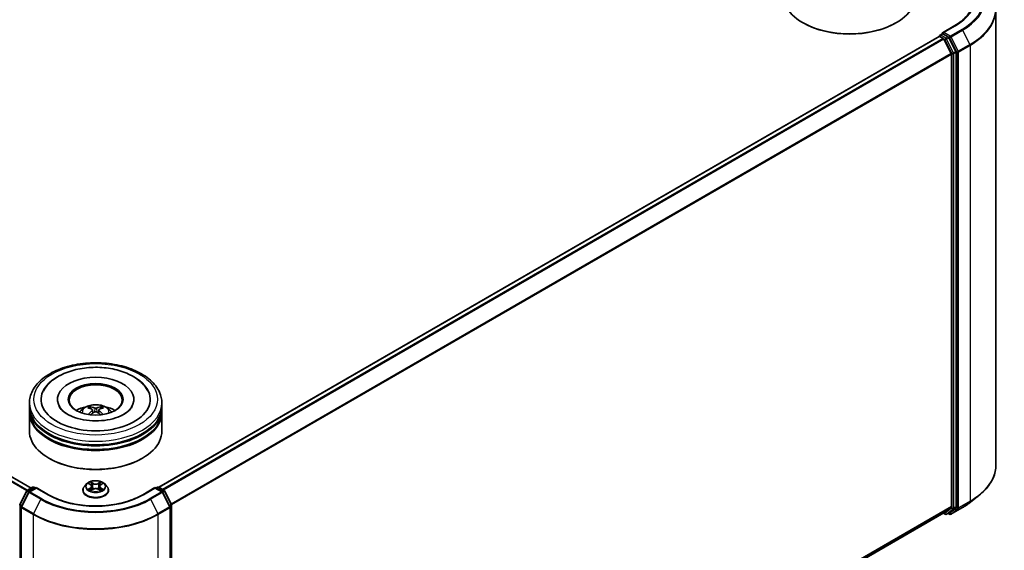
# Model space of a CAD drawing. Units: millimetres. Extents: x 0 to 7880, y 0 to 1264.
# Drawn here: x 368 to 479, y 370 to 430 of the extents above; entities that cross this region are included whole.
import ezdxf

# ---------------------------------------------------------------- set-up
doc = ezdxf.new("R2010")
doc.units = ezdxf.units.MM
doc.header["$LTSCALE"] = 2.5
doc.layers.add('Visible (ISO)', color=7, linetype='Continuous', lineweight=35)
doc.layers.add('Visible Narrow (ISO)', color=7, linetype='Continuous', lineweight=25)

msp = doc.modelspace()

# ---------------------------------------------------------------- linework, layer by layer
at = {"layer": 'Visible (ISO)'}
for p, q in [((478.0528, 431.5632), (478.0528, 380.0085)), ((456.2441, 430.0154), (456.1734, 430.0562)), ((466.7093, 430.0154), (466.78, 430.0562)), ((473.3872, 429.7166), (472.004, 428.9181)), ((368.828, 377.3919), (280.6384, 428.3082)), ((471.6194, 428.4919), (383.2706, 377.4837)), ((471.6505, 428.4988), (471.6505, 428.5049)), ((471.6944, 428.4845), (472.069, 428.2682)), ((471.7255, 428.6348), (471.9776, 428.7804)), ((472.6344, 428.4317), (472.0479, 428.7702)), ((472.1505, 428.1771), (472.978, 426.5527)), ((473.5083, 426.785), (472.7158, 428.3406)), ((473.0025, 426.4601), (473.0025, 375.3136)), ((473.5329, 375.2855), (473.5329, 426.6924)), ((368.6289, 386.6186), (368.6289, 387.0268)), ((371.8039, 387.4351), (371.8039, 387.3371)), ((380.4539, 387.4351), (380.4539, 387.3371)), ((383.6289, 386.6186), (383.6289, 387.0268)), ((368.6289, 386.0879), (368.6289, 386.4961)), ((368.6289, 383.8425), (368.6289, 385.9654)), ((375.7852, 386.2422), (375.8241, 385.8793)), ((376.4726, 386.2422), (376.4337, 385.8793)), ((383.6289, 386.0879), (383.6289, 386.4961)), ((383.6289, 383.8425), (383.6289, 385.9654)), ((370.8963, 380.7398), (370.8256, 380.7807)), ((381.3615, 380.7398), (381.4322, 380.7807)), ((375.3464, 377.8959), (375.5593, 377.7686)), ((376.6985, 377.7686), (376.9114, 377.8959)), ((376.9113, 377.896), (376.9114, 377.896)), ((367.5453, 375.5253), (368.3378, 377.0809)), ((368.5496, 376.9174), (367.7221, 375.293)), ((368.3964, 377.1427), (368.9828, 377.4813)), ((369.4114, 377.4429), (368.6083, 376.9792)), ((369.1328, 377.4813), (369.3053, 377.3817)), ((369.4114, 377.3922), (369.4114, 377.4429)), ((370.7945, 376.6444), (369.4114, 377.4429)), ((374.6789, 377.1472), (374.6789, 377.1639)), ((375.1035, 377.8655), (374.8555, 377.5888)), ((375.5983, 377.1379), (375.8201, 377.2615)), ((375.6904, 377.5938), (375.7314, 377.2121)), ((376.4378, 377.2615), (376.6595, 377.1379)), ((376.5674, 377.5938), (376.5264, 377.2121)), ((377.1543, 377.8655), (377.4023, 377.5888)), ((377.5789, 377.1472), (377.5789, 377.1639)), ((382.8464, 377.4429), (381.4633, 376.6444)), ((382.8464, 377.4429), (382.8464, 377.3922)), ((383.6496, 376.9792), (382.8464, 377.4429)), ((382.9525, 377.3817), (383.125, 377.4813)), ((383.275, 377.4813), (383.8614, 377.1427)), ((384.5357, 375.293), (383.7082, 376.9174)), ((383.9201, 377.0809), (384.7125, 375.5253)), ((475.1587, 375.7914), (476.1042, 376.5398)), ((367.7058, 375.225), (367.7058, 323.6702)), ((384.5521, 323.6702), (384.5521, 375.225)), ((384.7288, 375.4572), (384.7288, 324.0503)), ((472.144, 374.5761), (384.7288, 324.107)), ((472.1043, 374.5532), (472.3119, 374.4334)), ((472.978, 375.2494), (472.1505, 374.5806)), ((472.4619, 374.4334), (472.7094, 374.5763)), ((472.8072, 374.4332), (472.6344, 374.533)), ((472.7158, 374.5807), (473.5083, 375.2213)), ((472.9572, 374.4332), (474.2653, 375.1885))]:
    msp.add_line(p, q, dxfattribs=at)
for centre, start, end in [((471.8005, 428.5049), 120, 180), ((368.4714, 377.0128), 120, 153.004492), ((368.6833, 376.8493), 120, 153.004492), ((369.0578, 377.3514), 60, 120), ((383.2, 377.3514), 60, 120), ((383.5746, 376.8493), 26.995508, 60), ((383.7864, 377.0128), 26.995508, 60), ((367.679, 375.4572), 153.004492, 180), ((367.8558, 375.225), 153.004492, 180), ((384.4021, 375.225), 0, 26.995508), ((384.5788, 375.4572), 0, 26.995508), ((472.3869, 374.5633), 240, 300), ((472.8822, 374.5631), 240, 300)]:
    msp.add_arc(centre, 0.15, start, end, dxfattribs=at)
for centre, major_axis, ratio, start_param, end_param in [((461.4767, 433.1181), (7.5, 0), 0.57735027, 3.14159265, 6.28318531), ((461.4767, 433.0364), (7.4, 0), 0.57735027, 3.92699082, 5.49778714), ((471.6944, 428.362), (-0.075, 0.1299), 0.57735027, 5.49778714, 6.28318531), ((472.154, 428.8315), (-0.2121, 0), 0.57735027, 4.71238898, 6.28318531), ((472.0479, 428.8927), (-0.075, -0.1299), 0.57735027, 5.49778714, 6.12363721), ((472.069, 428.1457), (0.075, -0.1299), 0.57735027, 1.48013644, 2.35619449), ((472.6344, 428.3092), (0.075, -0.1299), 0.57735027, 1.48013644, 2.35619449), ((472.8965, 426.5214), (0.075, -0.1299), 0.57735027, 0.78539816, 1.48013644), ((473.4268, 426.7536), (0.075, -0.1299), 0.57735027, 0.78539816, 1.48013644), ((376.1289, 387.4351), (6.175, 0), 0.57735027, 2.28770637, 7.13707159), ((376.1289, 387.4351), (4.325, 0), 0.57735027, 5.47106557, 10.23689769), ((376.1289, 387.3534), (-3, 0), 0.57735027, 2.37272528, 7.05205268), ((376.1289, 386.4961), (7.5, 0), 0.57735027, 3.12745005, 6.29732791), ((376.1289, 385.9654), (7.5, 0), 0.57735027, 3.12745005, 6.29732791), ((376.1289, 386.6186), (-7.5, 0), 0.57735027, 0, 3.14159265), ((376.1289, 386.0879), (-7.5, 0), 0.57735027, 0, 3.14159265), ((376.1289, 384.9856), (-3, 0), 0.57735027, 5.07628371, 5.53058844), ((376.1808, 383.6296), (1.7067, -2.7649), 0.49462411, 2.44776077, 2.68674507), ((376.1808, 383.5755), (-1.2704, -2.9906), 0.59526289, 3.96282307, 4.19313336), ((376.0821, 383.5726), (-1.5286, 2.8672), 0.65417299, 5.62601221, 5.86499651), ((376.0821, 383.6325), (1.9435, 2.6039), 0.55353421, 0.95931878, 1.15112494), ((376.1757, 383.5726), (-1.5286, -2.8672), 0.65417299, 3.55978145, 3.79876575), ((376.1757, 383.6325), (1.9435, -2.6039), 0.55353421, 1.99046771, 2.18227387), ((376.077, 383.6296), (1.7067, 2.7649), 0.49462411, 0.45484759, 0.69383188), ((376.077, 383.5755), (-1.2704, 2.9906), 0.59526289, 5.2316446, 5.46195489), ((376.1289, 384.9856), (-3, 0), 0.57735027, 3.89418952, 4.34849425), ((376.1289, 383.8425), (7.5, 0), 0.57735027, 3.14159265, 6.28318531), ((376.1289, 386.4961), (-7.4, 0), 0.57735027, 0.47828403, 2.66330862), ((376.1289, 385.9654), (-7.4, 0), 0.57735027, 0.47828403, 2.66330862), ((376.1289, 383.7609), (7.4, 0), 0.57735027, 3.92699082, 5.49778714), ((472.069, 374.706), (0.075, -0.1299), 0.57735027, 0, 0.09065989), ((472.6344, 374.7062), (0.075, -0.1299), 0.57735027, 0, 0.09065989), ((472.8965, 375.3749), (0.075, -0.1299), 0.57735027, 0.09065989, 0.78539816), ((473.4268, 375.3467), (0.075, -0.1299), 0.57735027, 0.09065989, 0.78539816)]:
    msp.add_ellipse(centre, major_axis=major_axis, ratio=ratio, start_param=start_param, end_param=end_param, dxfattribs=at)
msp.add_ellipse((376.1289, 387.4351), major_axis=(3.1, 0), ratio=0.57735027, dxfattribs=at)
for points, knots in [([(475.5528, 432.7098), (475.5528, 432.4922), (475.5232, 432.2745), (475.4047, 431.8427), (475.3158, 431.6285), (475.0795, 431.2086), (474.932, 431.0028), (474.5811, 430.6051), (474.3776, 430.4133), (473.9193, 430.0491), (473.6645, 429.8768), (473.3872, 429.7166)], [2.35619449, 2.35619449, 2.35619449, 2.35619449, 2.513274123, 2.513274123, 2.670353756, 2.670353756, 2.827433388, 2.827433388, 2.984513021, 2.984513021, 3.141592654, 3.141592654, 3.141592654, 3.141592654]), ([(471.9776, 428.7804), (471.984, 428.7841), (471.9948, 428.7861), (472.0201, 428.783), (472.0345, 428.778), (472.0479, 428.7702)], [0.038953354, 0.038953354, 0.038953354, 0.038953354, 0.0503345484, 0.0503345484, 0.0617157428, 0.0617157428, 0.0617157428, 0.0617157428]), ([(368.6289, 387.0268), (368.6289, 387.4908), (368.7451, 387.9531), (369.1943, 388.8427), (369.5394, 389.2665), (370.4391, 390.0477), (371.0088, 390.3982), (372.3028, 390.9742), (373.0292, 391.1977), (374.5569, 391.4953), (375.3577, 391.5701), (376.9566, 391.5664), (377.7543, 391.4883), (379.2726, 391.1855), (379.9927, 390.9605), (381.2863, 390.3783), (381.8591, 390.0206), (382.7864, 389.1987), (383.1445, 388.7346), (383.5385, 387.8454), (383.6289, 387.4366), (383.6289, 387.0268)], [5.49778714, 5.49778714, 5.49778714, 5.49778714, 5.78139221, 5.78139221, 6.08459158, 6.08459158, 6.41185391, 6.41185391, 6.74313191, 6.74313191, 7.07260039, 7.07260039, 7.40121853, 7.40121853, 7.73072324, 7.73072324, 8.06201837, 8.06201837, 8.38889414, 8.38889414, 8.6393798, 8.6393798, 8.6393798, 8.6393798]), ([(370.2201, 388.3726), (370.3775, 388.6719), (370.5822, 388.9466), (371.1836, 389.5704), (371.6245, 389.8869), (372.6526, 390.4296), (373.2494, 390.6469), (374.5116, 390.9495), (375.1765, 391.0352), (376.5102, 391.0726), (377.1787, 391.0254), (378.4658, 390.8006), (379.0839, 390.6228), (380.2163, 390.1385), (380.7303, 389.831), (381.5206, 389.1432), (381.8229, 388.7812), (382.0377, 388.3726)], [2.65090407, 2.65090407, 2.65090407, 2.65090407, 2.86407041, 2.86407041, 3.18632725, 3.18632725, 3.53339937, 3.53339937, 3.87843215, 3.87843215, 4.22068257, 4.22068257, 4.56453655, 4.56453655, 4.9121077, 4.9121077, 5.20307756, 5.20307756, 5.20307756, 5.20307756]), ([(374.3395, 385.9736), (374.3952, 386.0698), (374.4609, 386.1551), (374.6516, 386.3568), (374.7861, 386.4557), (375.1053, 386.6358), (375.295, 386.7062), (375.6965, 386.8038), (375.9091, 386.8283), (376.3323, 386.8293), (376.5426, 386.8065), (376.9525, 386.7104), (377.1522, 386.6372), (377.5162, 386.4294), (377.6839, 386.2975), (377.8562, 386.0729), (377.8887, 386.0247), (377.9183, 385.9736)], [1.10800637, 1.10800637, 1.10800637, 1.10800637, 1.28485125, 1.28485125, 1.58220865, 1.58220865, 1.9574686, 1.9574686, 2.35189349, 2.35189349, 2.74172985, 2.74172985, 3.13599765, 3.13599765, 3.51030353, 3.51030353, 3.60438261, 3.60438261, 3.60438261, 3.60438261]), ([(379.3412, 385.7496), (379.0631, 385.589), (378.7304, 385.4431), (377.9802, 385.2044), (377.561, 385.1128), (376.6797, 385.0017), (376.2169, 384.9833), (375.303, 385.025), (374.852, 385.0854), (374.0173, 385.2745), (373.633, 385.4025), (372.9756, 385.7004), (372.7004, 385.8693), (372.2758, 386.212), (372.1262, 386.3847), (372.0165, 386.564), (372.0028, 386.5881), (371.9904, 386.6118)], [0, 0, 0, 0, 0.28166641, 0.28166641, 0.57029187, 0.57029187, 0.86427595, 0.86427595, 1.15932912, 1.15932912, 1.4508445, 1.4508445, 1.73525144, 1.73525144, 2.01675528, 2.01675528, 2.06148491, 2.06148491, 2.06148491, 2.06148491]), ([(375.2744, 385.7146), (375.2762, 385.7151), (375.2779, 385.7155), (375.2844, 385.7162), (375.2899, 385.7151), (375.2947, 385.7123), (375.2955, 385.7118), (375.2963, 385.7112)], [0.0219671693, 0.0219671693, 0.0219671693, 0.0219671693, 0.0234298311, 0.0234298311, 0.02806905607, 0.02806905607, 0.02898517502, 0.02898517502, 0.02898517502, 0.02898517502]), ([(375.4469, 386.5988), (375.4521, 386.5982), (375.4581, 386.5963), (375.4691, 386.5906), (375.4758, 386.5855), (375.4862, 386.5748), (375.4916, 386.5675), (375.4983, 386.5552), (375.5011, 386.5486), (375.5029, 386.5424)], [0.0145600729, 0.0145600729, 0.0145600729, 0.0145600729, 0.0187226824, 0.0187226824, 0.0234298311, 0.0234298311, 0.0280690561, 0.0280690561, 0.0318101771, 0.0318101771, 0.0318101771, 0.0318101771]), ([(375.7433, 386.2951), (375.757, 386.2879), (375.7687, 386.2783), (375.7833, 386.2561), (375.7863, 386.2436), (375.7842, 386.2193), (375.779, 386.2059), (375.7627, 386.1837), (375.7536, 386.1747), (375.7433, 386.1666)], [-0.2036008625, -0.2036008625, -0.2036008625, -0.2036008625, -0.191101084, -0.191101084, -0.1786013054, -0.1786013054, -0.1660771911, -0.1660771911, -0.1569242563, -0.1569242563, -0.1569242563, -0.1569242563]), ([(376.2402, 386.4535), (376.2247, 386.4473), (376.2054, 386.4421), (376.1637, 386.4356), (376.1413, 386.4342), (376.0996, 386.4352), (376.0776, 386.4375), (376.043, 386.4448), (376.0294, 386.4489), (376.0176, 386.4535)], [-0.2036008779, -0.2036008779, -0.2036008779, -0.2036008779, -0.1911010993, -0.1911010993, -0.1786013208, -0.1786013208, -0.1660772065, -0.1660772065, -0.1569242716, -0.1569242716, -0.1569242716, -0.1569242716]), ([(376.0176, 386.0082), (376.0331, 386.0179), (376.0524, 386.0262), (376.0941, 386.0365), (376.1165, 386.0386), (376.1582, 386.0372), (376.1802, 386.0335), (376.2149, 386.022), (376.2284, 386.0155), (376.2402, 386.0082)], [-0.2036008779, -0.2036008779, -0.2036008779, -0.2036008779, -0.1911010993, -0.1911010993, -0.1786013208, -0.1786013208, -0.1660772065, -0.1660772065, -0.1569242716, -0.1569242716, -0.1569242716, -0.1569242716]), ([(376.5145, 386.1666), (376.5008, 386.1774), (376.4891, 386.19), (376.4745, 386.216), (376.4715, 386.2293), (376.4736, 386.2531), (376.4788, 386.2651), (376.4951, 386.283), (376.5042, 386.2897), (376.5145, 386.2951)], [-0.2036008625, -0.2036008625, -0.2036008625, -0.2036008625, -0.191101084, -0.191101084, -0.1786013054, -0.1786013054, -0.1660771911, -0.1660771911, -0.1569242563, -0.1569242563, -0.1569242563, -0.1569242563]), ([(376.7549, 386.5424), (376.7567, 386.5486), (376.7595, 386.5552), (376.7662, 386.5675), (376.7716, 386.5748), (376.782, 386.5855), (376.7887, 386.5906), (376.7997, 386.5963), (376.8057, 386.5982), (376.8109, 386.5988)], [0.0427285558, 0.0427285558, 0.0427285558, 0.0427285558, 0.0464696768, 0.0464696768, 0.0511089018, 0.0511089018, 0.0558160505, 0.0558160505, 0.05997866, 0.05997866, 0.05997866, 0.05997866]), ([(376.9615, 385.7112), (376.9623, 385.7118), (376.9631, 385.7123), (376.9679, 385.7151), (376.9734, 385.7162), (376.98, 385.7155), (376.9816, 385.7151), (376.9834, 385.7146)], [0.04555355789, 0.04555355789, 0.04555355789, 0.04555355789, 0.04646967684, 0.04646967684, 0.05110890181, 0.05110890181, 0.05257156361, 0.05257156361, 0.05257156361, 0.05257156361]), ([(380.2674, 386.6118), (380.1787, 386.4429), (380.023, 386.2481), (379.6602, 385.9508), (379.5109, 385.8475), (379.3412, 385.7496)], [5.792496723, 5.792496723, 5.792496723, 5.792496723, 6.111389919, 6.111389919, 6.283185307, 6.283185307, 6.283185307, 6.283185307]), ([(478.0528, 380.0085), (478.0528, 379.7587), (478.0255, 379.5089), (477.9169, 379.0142), (477.8357, 378.7693), (477.6214, 378.2889), (477.4883, 378.0533), (477.1731, 377.5951), (476.991, 377.3725), (476.5809, 376.9434), (476.353, 376.7369), (476.1042, 376.5398)], [2.35619449, 2.35619449, 2.35619449, 2.35619449, 2.482221939, 2.482221939, 2.608249389, 2.608249389, 2.734276838, 2.734276838, 2.860304287, 2.860304287, 2.986331736, 2.986331736, 2.986331736, 2.986331736]), ([(377.1543, 377.8655), (377.093, 377.934), (377.0151, 377.994), (376.8312, 378.0974), (376.7241, 378.14), (376.4942, 378.2021), (376.3716, 378.2217), (376.1229, 378.2368), (375.9969, 378.2324), (375.7532, 378.1999), (375.6355, 378.1719), (375.4192, 378.0939), (375.3207, 378.0438), (375.1868, 377.9479), (375.1419, 377.9084), (375.1035, 377.8655)], [4.40455743, 4.40455743, 4.40455743, 4.40455743, 4.72557036, 4.72557036, 5.05999896, 5.05999896, 5.39307641, 5.39307641, 5.72438985, 5.72438985, 6.05612576, 6.05612576, 6.39010372, 6.39010372, 6.59101686, 6.59101686, 6.59101686, 6.59101686]), ([(375.3954, 377.8667), (375.3656, 377.9005), (375.3202, 377.9198), (375.2767, 377.9293), (375.2762, 377.9294), (375.2757, 377.9295)], [0.0019022161, 0.0019022161, 0.0019022161, 0.0019022161, 0.0320559737, 0.0320559737, 0.0323943032, 0.0323943032, 0.0323943032, 0.0323943032]), ([(375.2757, 377.9295), (375.2762, 377.9293), (375.2766, 377.9292), (375.2811, 377.9275), (375.2851, 377.9259), (375.2891, 377.9242)], [-0.03239430317, -0.03239430317, -0.03239430317, -0.03239430317, -0.03205597372, -0.03205597372, -0.02897275834, -0.02897275834, -0.02897275834, -0.02897275834]), ([(375.5533, 378.0876), (375.5531, 378.0878), (375.5529, 378.088), (375.5524, 378.0884), (375.5521, 378.0886), (375.5518, 378.0889)], [-0.000230599076, -0.000230599076, -0.000230599076, -0.000230599076, 0, 0, 0.000338329447, 0.000338329447, 0.000338329447, 0.000338329447]), ([(375.5518, 378.0889), (375.552, 378.0886), (375.5522, 378.0883), (375.5525, 378.0879), (375.5526, 378.0877), (375.5527, 378.0875)], [-0.000338329447, -0.000338329447, -0.000338329447, -0.000338329447, 0, 0, 0.000241517914, 0.000241517914, 0.000241517914, 0.000241517914]), ([(376.6445, 377.9828), (376.6725, 378.0216), (376.6885, 378.0615), (376.7057, 378.0883), (376.7058, 378.0886), (376.706, 378.0889)], [0, 0, 0, 0, 0.0320559737, 0.0320559737, 0.0323943032, 0.0323943032, 0.0323943032, 0.0323943032]), ([(376.706, 378.0889), (376.7057, 378.0886), (376.7054, 378.0884), (376.7025, 378.0858), (376.6999, 378.0834), (376.6973, 378.081)], [-0.03239430317, -0.03239430317, -0.03239430317, -0.03239430317, -0.03205597372, -0.03205597372, -0.02897275834, -0.02897275834, -0.02897275834, -0.02897275834]), ([(376.9821, 377.9295), (376.9816, 377.9294), (376.9811, 377.9293), (376.9803, 377.9291), (376.98, 377.929), (376.9796, 377.929)], [-0.000338329447, -0.000338329447, -0.000338329447, -0.000338329447, 0, 0, 0.000241517914, 0.000241517914, 0.000241517914, 0.000241517914]), ([(376.9799, 377.9287), (376.9802, 377.9288), (376.9805, 377.9289), (376.9812, 377.9292), (376.9817, 377.9293), (376.9821, 377.9295)], [-0.000230599076, -0.000230599076, -0.000230599076, -0.000230599076, 0, 0, 0.000338329447, 0.000338329447, 0.000338329447, 0.000338329447]), ([(374.8555, 377.5888), (374.8331, 377.5639), (374.8127, 377.5381), (374.7757, 377.485), (374.7592, 377.4576), (374.7306, 377.4016), (374.7184, 377.3729), (374.6989, 377.3144), (374.6914, 377.2846), (374.6814, 377.2245), (374.6789, 377.1942), (374.6789, 377.1639)], [0.307831551, 0.307831551, 0.307831551, 0.307831551, 0.403344874, 0.403344874, 0.498858196, 0.498858196, 0.594371519, 0.594371519, 0.689884841, 0.689884841, 0.785398163, 0.785398163, 0.785398163, 0.785398163]), ([(374.6789, 377.1472), (374.6789, 377.0578), (374.7025, 376.9687), (374.7939, 376.7978), (374.8634, 376.7165), (375.0427, 376.569), (375.1541, 376.5035), (375.4061, 376.3965), (375.5467, 376.3552), (375.8425, 376.3008), (375.9975, 376.2876), (376.3067, 376.2905), (376.4607, 376.3065), (376.7529, 376.3663), (376.8909, 376.4101), (377.1374, 376.5218), (377.2457, 376.5898), (377.4206, 376.744), (377.4873, 376.8303), (377.5618, 376.9949), (377.5789, 377.071), (377.5789, 377.1472)], [0.78539816, 0.78539816, 0.78539816, 0.78539816, 1.08510874, 1.08510874, 1.39751972, 1.39751972, 1.72201276, 1.72201276, 2.0477407, 2.0477407, 2.37249118, 2.37249118, 2.69684603, 2.69684603, 3.02168013, 3.02168013, 3.34747752, 3.34747752, 3.67139258, 3.67139258, 3.92699082, 3.92699082, 3.92699082, 3.92699082]), ([(375.2779, 377.264), (375.2776, 377.2638), (375.2773, 377.2637), (375.2766, 377.2635), (375.2762, 377.2633), (375.2757, 377.2631)], [-0.000230599076, -0.000230599076, -0.000230599076, -0.000230599076, 0, 0, 0.000338329447, 0.000338329447, 0.000338329447, 0.000338329447]), ([(375.2757, 377.2631), (375.2762, 377.2632), (375.2767, 377.2633), (375.2775, 377.2635), (375.2779, 377.2636), (375.2782, 377.2636)], [-0.000338329447, -0.000338329447, -0.000338329447, -0.000338329447, 0, 0, 0.000241517914, 0.000241517914, 0.000241517914, 0.000241517914]), ([(375.4431, 377.2449), (375.4521, 377.2374), (375.4619, 377.2299), (375.4829, 377.2148), (375.4941, 377.2073), (375.518, 377.1925), (375.5306, 377.1852), (375.5571, 377.1708), (375.571, 377.1638), (375.594, 377.153), (375.6027, 377.1491), (375.6116, 377.1453)], [1.393323954, 1.393323954, 1.393323954, 1.393323954, 1.463469385, 1.463469385, 1.533614815, 1.533614815, 1.603760246, 1.603760246, 1.673905677, 1.673905677, 1.71478324, 1.71478324, 1.71478324, 1.71478324]), ([(375.6072, 377.1428), (375.5829, 377.1443), (375.5681, 377.1288), (375.5522, 377.1043), (375.552, 377.104), (375.5518, 377.1037)], [0.0024310368, 0.0024310368, 0.0024310368, 0.0024310368, 0.0320559737, 0.0320559737, 0.0323943032, 0.0323943032, 0.0323943032, 0.0323943032]), ([(375.5518, 377.1037), (375.5521, 377.104), (375.5524, 377.1042), (375.5553, 377.1068), (375.5579, 377.1091), (375.5606, 377.1113)], [-0.03239430317, -0.03239430317, -0.03239430317, -0.03239430317, -0.03205597372, -0.03205597372, -0.02897275834, -0.02897275834, -0.02897275834, -0.02897275834]), ([(375.6904, 377.5938), (375.689, 377.6074), (375.6858, 377.6209), (375.6765, 377.6472), (375.6702, 377.66), (375.6549, 377.6847), (375.6458, 377.6965), (375.6251, 377.7192), (375.6135, 377.7299), (375.5881, 377.7502), (375.5742, 377.7598), (375.5593, 377.7686)], [3.988894173, 3.988894173, 3.988894173, 3.988894173, 4.130102476, 4.130102476, 4.271310779, 4.271310779, 4.412519082, 4.412519082, 4.553727385, 4.553727385, 4.694935688, 4.694935688, 4.694935688, 4.694935688]), ([(376.4378, 377.2615), (376.4044, 377.2801), (376.3665, 377.2955), (376.2849, 377.3189), (376.2412, 377.3269), (376.1518, 377.3349), (376.1061, 377.3349), (376.0166, 377.3269), (375.9729, 377.3189), (375.8913, 377.2955), (375.8534, 377.2801), (375.8201, 377.2615)], [4.72984227, 4.72984227, 4.72984227, 4.72984227, 5.03702022, 5.03702022, 5.34419817, 5.34419817, 5.65137612, 5.65137612, 5.95855407, 5.95855407, 6.26573201, 6.26573201, 6.26573201, 6.26573201]), ([(376.6985, 377.7686), (376.6836, 377.7598), (376.6698, 377.7502), (376.6443, 377.7299), (376.6327, 377.7192), (376.612, 377.6965), (376.6029, 377.6847), (376.5876, 377.66), (376.5814, 377.6472), (376.572, 377.6209), (376.5689, 377.6074), (376.5674, 377.5938)], [0.017453293, 0.017453293, 0.017453293, 0.017453293, 0.158661596, 0.158661596, 0.299869899, 0.299869899, 0.441078202, 0.441078202, 0.582286505, 0.582286505, 0.723494808, 0.723494808, 0.723494808, 0.723494808]), ([(376.6462, 377.1453), (376.6551, 377.1491), (376.6638, 377.153), (376.6868, 377.1638), (376.7007, 377.1708), (376.7273, 377.1852), (376.7399, 377.1925), (376.7637, 377.2073), (376.7749, 377.2148), (376.7959, 377.2299), (376.8057, 377.2374), (376.8148, 377.2449)], [2.99760574, 2.99760574, 2.99760574, 2.99760574, 3.038483303, 3.038483303, 3.108628734, 3.108628734, 3.178774165, 3.178774165, 3.248919596, 3.248919596, 3.319065027, 3.319065027, 3.319065027, 3.319065027]), ([(376.7046, 377.105), (376.7048, 377.1048), (376.705, 377.1047), (376.7054, 377.1042), (376.7057, 377.104), (376.706, 377.1037)], [-0.000230599076, -0.000230599076, -0.000230599076, -0.000230599076, 0, 0, 0.000338329447, 0.000338329447, 0.000338329447, 0.000338329447]), ([(376.706, 377.1037), (376.7058, 377.104), (376.7057, 377.1043), (376.7053, 377.1048), (376.7052, 377.105), (376.7051, 377.1052)], [-0.000338329447, -0.000338329447, -0.000338329447, -0.000338329447, 0, 0, 0.000241517914, 0.000241517914, 0.000241517914, 0.000241517914]), ([(376.857, 377.2648), (376.8865, 377.2703), (376.935, 377.2731), (376.9811, 377.2633), (376.9816, 377.2632), (376.9821, 377.2631)], [0, 0, 0, 0, 0.0320559737, 0.0320559737, 0.0323943032, 0.0323943032, 0.0323943032, 0.0323943032]), ([(376.9821, 377.2631), (376.9817, 377.2633), (376.9812, 377.2635), (376.9768, 377.2651), (376.9727, 377.2666), (376.9687, 377.268)], [-0.03239430317, -0.03239430317, -0.03239430317, -0.03239430317, -0.03205597372, -0.03205597372, -0.02897275834, -0.02897275834, -0.02897275834, -0.02897275834]), ([(377.5789, 377.1639), (377.5789, 377.1942), (377.5764, 377.2245), (377.5664, 377.2846), (377.559, 377.3144), (377.5394, 377.3729), (377.5272, 377.4016), (377.4986, 377.4576), (377.4821, 377.485), (377.4452, 377.5381), (377.4247, 377.5639), (377.4023, 377.5888)], [3.926990817, 3.926990817, 3.926990817, 3.926990817, 4.022504139, 4.022504139, 4.118017462, 4.118017462, 4.213530784, 4.213530784, 4.309044107, 4.309044107, 4.404557429, 4.404557429, 4.404557429, 4.404557429]), ([(381.4633, 376.6444), (380.9086, 376.3241), (380.2633, 376.0531), (378.8559, 375.6391), (378.094, 375.4961), (376.5299, 375.3531), (375.7279, 375.3531), (374.1638, 375.4961), (373.4019, 375.6391), (371.9945, 376.0531), (371.3492, 376.3241), (370.7945, 376.6444)], [1.57079633, 1.57079633, 1.57079633, 1.57079633, 1.88495559, 1.88495559, 2.19911486, 2.19911486, 2.51327412, 2.51327412, 2.82743339, 2.82743339, 3.14159265, 3.14159265, 3.14159265, 3.14159265]), ([(474.2653, 375.1885), (474.33, 375.2258), (474.3937, 375.2638), (474.5191, 375.3408), (474.5808, 375.3799), (474.7021, 375.4593), (474.7618, 375.4995), (474.8789, 375.5811), (474.9364, 375.6224), (475.0492, 375.7061), (475.1045, 375.7485), (475.1587, 375.7914)], [3.141592654, 3.141592654, 3.141592654, 3.141592654, 3.172644837, 3.172644837, 3.203697021, 3.203697021, 3.234749204, 3.234749204, 3.265801387, 3.265801387, 3.296853571, 3.296853571, 3.296853571, 3.296853571])]:
    msp.add_open_spline(points, degree=3, knots=knots, dxfattribs=at)
for points in [[(375.2965, 385.711), (375.2965, 385.7111), (375.2964, 385.7112), (375.2963, 385.7112)], [(376.9615, 385.7112), (376.9615, 385.7112), (376.9614, 385.7111), (376.9613, 385.711)], [(375.2891, 377.9242), (375.3086, 377.9163), (375.3281, 377.9069), (375.3465, 377.896)], [(376.6973, 378.081), (376.6725, 378.0579), (376.6474, 378.0293), (376.6192, 378.0019)], [(375.5606, 377.1113), (375.5729, 377.1216), (375.5854, 377.1307), (375.5983, 377.1379)], [(376.9687, 377.268), (376.9308, 377.281), (376.8925, 377.2892), (376.8636, 377.2946)]]:
    msp.add_open_spline(points, degree=3, dxfattribs=at)
for points, weights in [([(375.5486, 386.3865), (375.5266, 386.4616), (375.5029, 386.5424)], [1.08273581125, 1.07755563389, 1.07090462461]), ([(376.7549, 386.5424), (376.7312, 386.4616), (376.7092, 386.3865)], [1.07090461894, 1.07755562758, 1.08273580442])]:
    msp.add_rational_spline(points, weights, degree=2, dxfattribs=at)
at = {"layer": 'Visible Narrow (ISO)'}
for p, q in [((472.154, 428.9539), (473.4622, 429.7092)), ((474.1903, 429.2888), (472.8822, 428.5336)), ((472.9636, 428.4424), (474.2718, 429.1977)), ((474.2718, 429.1977), (475.0993, 427.5733)), ((368.393, 377.1407), (280.1723, 428.0749)), ((368.7841, 377.3665), (280.5634, 428.3008)), ((471.6944, 428.4845), (383.3146, 377.4584)), ((472.069, 428.2682), (383.6892, 377.2421)), ((472.1505, 428.1771), (383.8089, 377.173)), ((471.8005, 428.6274), (472.0479, 428.7702)), ((472.3869, 428.2888), (471.8005, 428.6274)), ((472.148, 428.1817), (472.2808, 428.1051)), ((472.8822, 428.5336), (472.154, 428.9539)), ((472.2808, 428.1051), (473.0733, 426.5495)), ((472.6344, 428.4317), (472.3869, 428.2888)), ((472.4684, 428.1977), (472.7158, 428.3406)), ((473.2608, 426.6421), (472.4684, 428.1977)), ((472.6344, 428.4317), (472.7761, 428.3498)), ((472.7761, 428.3498), (473.6036, 426.7255)), ((473.7911, 426.8181), (472.9636, 428.4424)), ((368.3376, 377.0806), (280.118, 428.0142)), ((475.0993, 427.5733), (473.7911, 426.8181)), ((473.8157, 426.7255), (475.1239, 427.4807)), ((475.1239, 427.4807), (475.1239, 375.926)), ((472.978, 426.5527), (384.686, 375.5773)), ((473.0025, 426.4601), (384.7246, 375.4928)), ((473.0733, 426.5495), (473.0733, 375.1426)), ((473.5083, 426.785), (473.2608, 426.6421)), ((473.2854, 426.5495), (473.5329, 426.6924)), ((473.2854, 375.1426), (473.2854, 426.5495)), ((473.6036, 426.7255), (473.6036, 375.1708)), ((473.8157, 375.1708), (473.8157, 426.7255)), ((375.7433, 386.1666), (375.7683, 385.8392)), ((376.0176, 386.4535), (375.9857, 385.988)), ((376.2402, 386.4535), (376.2721, 385.988)), ((376.5145, 386.1666), (376.4895, 385.8392)), ((375.2757, 377.9295), (375.5465, 377.7676)), ((375.8322, 377.9326), (375.5518, 378.0889)), ((375.6386, 378.0019), (375.8149, 377.9036)), ((375.8149, 377.9036), (375.7897, 377.5495)), ((376.706, 378.0889), (376.4256, 377.9326)), ((376.4429, 377.9036), (376.6192, 378.0019)), ((376.4429, 377.9036), (376.4681, 377.5495)), ((376.7113, 377.7676), (376.9821, 377.9295)), ((367.5975, 375.4886), (368.3899, 377.0442)), ((367.7743, 375.2563), (368.6018, 376.8807)), ((368.3899, 377.0442), (368.5658, 376.9426)), ((368.4714, 377.1353), (369.0578, 377.4738)), ((368.675, 377.0178), (368.4714, 377.1353)), ((368.6018, 376.8807), (369.9099, 376.1254)), ((368.6833, 376.9718), (369.4114, 377.3922)), ((369.9914, 376.2165), (368.6833, 376.9718)), ((369.0578, 377.4738), (369.2614, 377.3563)), ((369.4114, 377.3922), (370.7195, 376.6369)), ((375.5465, 377.425), (375.2757, 377.2631)), ((375.3942, 377.2946), (375.5644, 377.3964)), ((375.4845, 377.2139), (375.4666, 377.2427)), ((375.5518, 377.1037), (375.8322, 377.2601)), ((375.5644, 377.3964), (375.582, 377.1587)), ((375.5835, 377.138), (375.5835, 377.1379)), ((375.5842, 377.1292), (375.5842, 377.1292)), ((375.7897, 377.5495), (375.7002, 377.8726)), ((376.4256, 377.2601), (376.706, 377.1037)), ((376.5577, 377.8726), (376.4681, 377.5495)), ((376.6736, 377.1292), (376.6736, 377.1292)), ((376.6743, 377.138), (376.6743, 377.1379)), ((376.6934, 377.3964), (376.6758, 377.1587)), ((376.6934, 377.3964), (376.8636, 377.2946)), ((376.9821, 377.2631), (376.7113, 377.425)), ((376.7912, 377.2427), (376.7733, 377.2139)), ((381.5383, 376.6369), (382.8464, 377.3922)), ((383.5746, 376.9718), (382.2664, 376.2165)), ((382.3479, 376.1254), (383.656, 376.8807)), ((382.8464, 377.3922), (383.5746, 376.9718)), ((382.9964, 377.3563), (383.2, 377.4738)), ((383.2, 377.4738), (383.7864, 377.1353)), ((383.7864, 377.1353), (383.5828, 377.0178)), ((383.656, 376.8807), (384.4835, 375.2563)), ((383.692, 376.9426), (383.8679, 377.0442)), ((383.8679, 377.0442), (384.6603, 375.4886)), ((369.9099, 376.1254), (369.0824, 374.5011)), ((382.3479, 376.1254), (383.1754, 374.5011)), ((473.7911, 375.1065), (475.0993, 375.8618)), ((475.1239, 375.926), (473.8157, 375.1708)), ((474.2718, 375.1929), (475.0993, 375.8618)), ((367.5729, 323.9891), (367.5729, 375.396)), ((367.5729, 375.396), (367.7287, 375.306)), ((367.7708, 375.3886), (367.5975, 375.4886)), ((367.7497, 323.609), (367.7497, 375.1637)), ((367.7497, 375.1637), (369.0578, 374.4085)), ((369.0824, 374.5011), (367.7743, 375.2563)), ((384.4835, 375.2563), (383.1754, 374.5011)), ((383.2, 374.4085), (384.5081, 375.1637)), ((384.6603, 375.4886), (384.4871, 375.3886)), ((384.5081, 375.1637), (384.5081, 323.609)), ((384.5291, 375.306), (384.6849, 375.396)), ((384.6849, 375.396), (384.6849, 323.9891)), ((473.0025, 375.3136), (384.7288, 324.3488)), ((472.978, 375.2494), (384.7288, 324.2988)), ((472.1505, 374.5806), (384.7288, 324.1077)), ((472.2808, 374.5021), (472.148, 374.5787)), ((473.0733, 375.1426), (472.2808, 374.5021)), ((472.4684, 374.4379), (473.2608, 375.0784)), ((472.7158, 374.5807), (472.4684, 374.4379)), ((472.7761, 374.5019), (472.6783, 374.5584)), ((473.6036, 375.1708), (472.7761, 374.5019)), ((474.2718, 375.1929), (472.9636, 374.4377)), ((472.9636, 374.4377), (473.7911, 375.1065)), ((473.2608, 375.0784), (473.5083, 375.2213)), ((473.5329, 375.2855), (473.2854, 375.1426)), ((369.0578, 374.4085), (369.0578, 322.8537)), ((383.2, 322.8537), (383.2, 374.4085))]:
    msp.add_line(p, q, dxfattribs=at)
for centre, major_axis, ratio, start_param, end_param in [((468.0528, 432.8323), (7.65, 0), 0.57735027, 5.49778714, 7.06858347), ((468.0528, 432.8323), (8.6797, 0), 0.57735027, 5.49778714, 7.06858347), ((468.0528, 432.7882), (8.795, 0), 0.57735027, 5.49778714, 6.91332255), ((468.0528, 431.6416), (9.9652, 0), 0.57735027, 5.49778714, 6.91332255), ((468.0528, 431.5632), (10, 0), 0.57735027, 5.49778714, 6.28318531), ((473.4622, 429.5867), (-0.075, 0.1299), 0.57735027, 5.49778714, 6.28318531), ((474.1903, 429.1663), (0.075, -0.1299), 0.57735027, 1.48013644, 2.35619449), ((471.8005, 428.5049), (-0.15, 0), 0.57735027, 0, 0.07012361), ((471.8005, 428.5049), (0.075, 0.1299), 0.57735027, 0.78539816, 2.06167901), ((471.8005, 428.5049), (-0.075, 0.1299), 0.57735027, 5.49778714, 6.28318531), ((472.3869, 428.1663), (0.075, 0.1299), 0.57735027, 0.78539816, 2.35619449), ((472.3869, 428.1663), (-0.1337, -0.0681), 0.07392213, 0.61742098, 2.18821731), ((472.3869, 428.1663), (-0.075, 0.1299), 0.57735027, 4.62172909, 5.49778714), ((472.8822, 428.4111), (0.075, 0.1299), 0.57735027, 0.78539816, 2.35619449), ((472.8822, 428.4111), (-0.1337, -0.0681), 0.07392213, 0.61742098, 2.18821731), ((472.8822, 428.4111), (-0.075, 0.1299), 0.57735027, 4.62172909, 5.49778714), ((475.0178, 427.542), (-0.075, 0.1299), 0.57735027, 3.92699082, 4.62172909), ((473.1793, 426.6108), (0.1337, 0.0681), 0.07392213, 3.75901364, 5.32980996), ((473.1793, 426.6108), (-0.15, 0), 0.57735027, 0.78539816, 2.35619449), ((473.1793, 426.6108), (-0.075, 0.1299), 0.57735027, 3.92699082, 4.62172909), ((473.7096, 426.7867), (0.1337, 0.0681), 0.07392213, 3.75901364, 5.32980996), ((473.7096, 426.7867), (-0.15, 0), 0.57735027, 0.78539816, 2.35619449), ((473.7096, 426.7867), (-0.075, 0.1299), 0.57735027, 3.92699082, 4.62172909), ((376.1289, 387.0268), (-7.5, 0), 0.57735027, 0, 3.14159265), ((376.1289, 385.9368), (-1.5344, 0), 0.57735027, 3.07614718, 6.34863078), ((376.1289, 386.0905), (-1.1137, 0), 0.57735027, 5.37148447, 5.62408982), ((376.1289, 386.0654), (1.0366, 0), 0.57735027, 2.21917021, 2.42536283), ((376.1289, 386.0654), (1.0366, 0), 0.57735027, 0.71622982, 0.92242245), ((376.1289, 386.0905), (-1.1137, 0), 0.57735027, 3.80068814, 4.05329349), ((468.0528, 380.0085), (10, 0), 0.57735027, 5.49778714, 6.28318531), ((376.1289, 377.5963), (-1.03, 0), 0.57735027, 5.30710262, 5.68847167), ((375.6213, 377.9933), (-0.0204, -0.0144), 0.18497367, 1.04331702, 2.43849919), ((375.5554, 377.8893), (-0.1058, 0.2115), 0.54762693, 4.3686132, 4.98386908), ((375.8322, 377.9121), (-0.0122, -0.0218), 0.56718618, 3.91841516, 5.40194502), ((376.1289, 378.0913), (0.452, 0), 0.57735027, 3.94444411, 5.48033385), ((376.1289, 378.1099), (-0.4271, 0), 0.57735027, 0.80285146, 2.3387412), ((376.4256, 377.9121), (0.0122, -0.0218), 0.56718618, 0.88124028, 2.36477015), ((376.7024, 377.8893), (0.1058, 0.2115), 0.54762693, 1.29931623, 1.91457211), ((376.6365, 377.9933), (-0.0204, 0.0144), 0.18497367, 0.70309346, 2.09827563), ((376.1289, 377.5963), (-1.03, 0), 0.57735027, 3.7363063, 4.11767534), ((368.4714, 377.0128), (-0.1337, 0.0681), 0.07392213, 0, 0.95337534), ((368.4714, 377.0128), (0.075, 0.1299), 0.57735027, 0.78539816, 1.66145621), ((368.4714, 377.0128), (-0.075, 0.1299), 0.57735027, 5.49778714, 6.28318531), ((368.6833, 376.8493), (-0.1337, 0.0681), 0.07392213, 0, 0.95337534), ((368.6833, 376.8493), (0.075, 0.1299), 0.57735027, 0.78539816, 1.66145621), ((368.6833, 376.8493), (-0.075, 0.1299), 0.57735027, 5.49778714, 6.28318531), ((369.0578, 377.3514), (-0.075, 0.1299), 0.57735027, 5.49778714, 6.28318531), ((369.0578, 377.3514), (0.075, 0.1299), 0.57735027, 0, 0.78539816), ((376.1289, 377.2084), (-1.4338, 0), 0.57735027, 5.8056187, 9.90234457), ((376.1289, 377.1639), (-1.45, 0), 0.57735027, 0, 3.14159265), ((376.1289, 377.1472), (1.45, 0), 0.57735027, 3.14159265, 6.28318531), ((376.1289, 377.5592), (-1.1546, 0), 0.57735027, 5.8056187, 9.90234457), ((376.1289, 377.5963), (1.03, 0), 0.57735027, 3.7363063, 4.11767534), ((375.4121, 377.2864), (-0.0048, -0.0245), 0.77975364, 4.52690487, 5.92208704), ((375.3356, 377.1002), (0.0789, 0.1882), 0.71221962, 5.81360232, 6.4288582), ((375.4845, 377.2345), (-0.0212, -0.0132), 0.72973605, 5.16344533, 5.77548257), ((376.1289, 377.4829), (0.8061, 0), 0.57735027, 2.17629431, 2.42062218), ((375.5465, 377.7472), (0.0128, 0.0215), 0.58733849, 0, 0.79427846), ((375.2393, 377.5963), (0.4271, 0), 0.57735027, 5.51524044, 7.05113018), ((375.5465, 377.4046), (0.0128, -0.0215), 0.58733849, 0.86378433, 2.3473142), ((375.2393, 377.5777), (0.452, 0), 0.57735027, 5.51524044, 6.34508866), ((375.6829, 377.864), (-0.0241, -0.0067), 0.22291783, 3.85158054, 5.20700366), ((375.7724, 377.541), (-0.0241, -0.0067), 0.22288452, 3.85157383, 5.20261978), ((375.8322, 377.2397), (-0.0122, 0.0218), 0.56718618, 5.5063628, 6.28318531), ((376.1289, 377.0827), (0.4271, 0), 0.57735027, 0.80285146, 2.3387412), ((376.4256, 377.2397), (0.0122, 0.0218), 0.56718618, 0, 0.7768225), ((376.4854, 377.541), (-0.0241, 0.0067), 0.22288452, 4.22215818, 5.57320413), ((377.0185, 377.5963), (-0.4271, 0), 0.57735027, 5.51524044, 7.05113018), ((376.575, 377.864), (-0.0241, 0.0067), 0.22291783, 4.2177743, 5.57319742), ((377.0185, 377.5777), (-0.452, 0), 0.57735027, 6.22128195, 7.05113018), ((376.1289, 377.4829), (0.8061, 0), 0.57735027, 0.72097047, 0.96529834), ((376.7113, 377.4046), (-0.0128, -0.0215), 0.58733849, 3.93587111, 5.41940097), ((376.7113, 377.7472), (-0.0128, 0.0215), 0.58733849, 5.48890685, 6.28318531), ((376.1289, 377.5963), (1.03, 0), 0.57735027, 5.30710262, 5.68847167), ((376.9222, 377.1002), (-0.0789, 0.1882), 0.71221962, 6.13751241, 6.75276829), ((376.7733, 377.2345), (-0.0212, 0.0132), 0.72973605, 3.64929539, 4.26133263), ((376.8457, 377.2864), (0.0048, -0.0245), 0.77975364, 0.36109827, 1.75628044), ((383.2, 377.3514), (-0.075, 0.1299), 0.57735027, 5.49778714, 6.28318531), ((383.2, 377.3514), (0.075, 0.1299), 0.57735027, 0, 0.78539816), ((383.5746, 376.8493), (0.075, 0.1299), 0.57735027, 0, 0.78539816), ((383.5746, 376.8493), (0.075, -0.1299), 0.57735027, 1.48013644, 2.35619449), ((383.5746, 376.8493), (0.1337, 0.0681), 0.07392213, 5.32980996, 6.28318531), ((383.7864, 377.0128), (0.075, 0.1299), 0.57735027, 0, 0.78539816), ((383.7864, 377.0128), (0.075, -0.1299), 0.57735027, 1.48013644, 2.35619449), ((383.7864, 377.0128), (0.1337, 0.0681), 0.07392213, 5.32980996, 6.28318531), ((369.9914, 376.0941), (-0.075, -0.1299), 0.57735027, 3.92699082, 4.80304887), ((376.1289, 379.716), (8.795, 0), 0.57735027, 3.92699082, 5.49778714), ((376.1289, 379.76), (-8.6797, 0), 0.57735027, 0.78539816, 2.35619449), ((370.7195, 376.5145), (0.075, 0.1299), 0.57735027, 0, 0.78539816), ((376.1289, 379.76), (7.65, 0), 0.57735027, 3.92699082, 5.49778714), ((381.5383, 376.5145), (-0.075, 0.1299), 0.57735027, 5.49778714, 6.28318531), ((382.2664, 376.0941), (0.075, -0.1299), 0.57735027, 1.48013644, 2.35619449), ((468.0528, 378.7835), (-8.795, 0), 0.57735027, 2.35619449, 2.51145541), ((468.0528, 379.9301), (9.9652, 0), 0.57735027, 5.49778714, 5.65304806), ((475.0178, 375.9873), (0.075, -0.1299), 0.57735027, 0.09065989, 0.78539816), ((367.679, 375.4572), (-0.15, 0), 0.57735027, 0, 0.78539816), ((367.679, 375.4572), (-0.1337, 0.0681), 0.07392213, 0, 0.95337534), ((367.679, 375.4572), (0.075, 0.1299), 0.57735027, 1.66145621, 2.35619449), ((367.8558, 375.225), (-0.15, 0), 0.57735027, 0, 0.78539816), ((367.8558, 375.225), (-0.1337, 0.0681), 0.07392213, 0, 0.95337534), ((367.8558, 375.225), (0.075, 0.1299), 0.57735027, 1.66145621, 2.35619449), ((384.4021, 375.225), (0.1337, 0.0681), 0.07392213, 5.32980996, 6.28318531), ((384.4021, 375.225), (0.075, -0.1299), 0.57735027, 0.78539816, 1.48013644), ((384.4021, 375.225), (0.15, 0), 0.57735027, 5.49778714, 6.28318531), ((384.5788, 375.4572), (0.1337, 0.0681), 0.07392213, 5.32980996, 6.28318531), ((384.5788, 375.4572), (0.075, -0.1299), 0.57735027, 0.78539816, 1.48013644), ((384.5788, 375.4572), (0.15, 0), 0.57735027, 5.49778714, 6.28318531), ((473.1793, 375.2038), (0.15, 0), 0.57735027, 3.92699082, 5.49778714), ((473.1793, 375.2038), (0.0943, -0.1167), 0.8131434, 4.58504495, 6.15584128), ((473.1793, 375.2038), (0.075, -0.1299), 0.57735027, 0.09065989, 0.78539816), ((473.7096, 375.232), (0.15, 0), 0.57735027, 3.92699082, 5.49778714), ((473.7096, 375.232), (0.0943, -0.1167), 0.8131434, 4.58504495, 6.15584128), ((473.7096, 375.232), (0.075, -0.1299), 0.57735027, 0.09065989, 0.78539816), ((474.1903, 375.3184), (0.075, -0.1299), 0.57735027, 0, 0.09065989), ((369.1639, 374.4697), (0.075, 0.1299), 0.57735027, 1.66145621, 2.35619449), ((376.1289, 378.4909), (10, 0), 0.57735027, 3.92699082, 5.49778714), ((376.1289, 378.5693), (-9.9652, 0), 0.57735027, 0.78539816, 2.35619449), ((383.0939, 374.4697), (-0.075, 0.1299), 0.57735027, 3.92699082, 4.62172909), ((472.3869, 374.5633), (-0.075, -0.1299), 0.57735027, 5.49778714, 6.28318531), ((472.3869, 374.5633), (0.0943, -0.1167), 0.8131434, 4.58504495, 6.15584128), ((472.3869, 374.5633), (0.075, -0.1299), 0.57735027, 0, 0.09065989), ((472.8822, 374.5631), (0.0943, -0.1167), 0.8131434, 4.58504495, 6.15584128), ((472.8822, 374.5631), (-0.075, -0.1299), 0.57735027, 5.49778714, 6.28318531), ((472.8822, 374.5631), (0.075, -0.1299), 0.57735027, 0, 0.09065989)]:
    msp.add_ellipse(centre, major_axis=major_axis, ratio=ratio, start_param=start_param, end_param=end_param, dxfattribs=at)
for centre, major_axis in [((376.1289, 387.4351), (-7, 0)), ((376.1289, 377.5963), (-1.0707, 0))]:
    msp.add_ellipse(centre, major_axis=major_axis, ratio=0.57735027, dxfattribs=at)
for points in [[(375.5527, 378.0875), (375.5696, 378.0609), (375.5855, 378.0213), (375.6134, 377.9828)], [(375.6386, 378.0019), (375.6077, 378.032), (375.5804, 378.0635), (375.5533, 378.0876)], [(375.6134, 377.9828), (375.6387, 377.9477), (375.6586, 377.9068), (375.6701, 377.8656)], [(376.5877, 377.8656), (376.5992, 377.9068), (376.6191, 377.9477), (376.6445, 377.9828)], [(376.9796, 377.929), (376.9369, 377.9195), (376.892, 377.9002), (376.8624, 377.8667)], [(376.9114, 377.896), (376.9333, 377.909), (376.9568, 377.9198), (376.9799, 377.9287)], [(375.3942, 377.2946), (375.3625, 377.2886), (375.3194, 377.2794), (375.2779, 377.264)], [(375.2782, 377.2636), (375.3236, 377.273), (375.3716, 377.2703), (375.4009, 377.2648)], [(375.4009, 377.2648), (375.4164, 377.2619), (375.4307, 377.2551), (375.443, 377.2449)], [(375.6701, 377.8656), (375.7, 377.7579), (375.7299, 377.6502), (375.7597, 377.5425)], [(375.7597, 377.5425), (375.7849, 377.4517), (375.8142, 377.3626), (375.8494, 377.2765)], [(375.8732, 377.2869), (375.8406, 377.3721), (375.8132, 377.4601), (375.7897, 377.5495)], [(376.4681, 377.5495), (376.4446, 377.4601), (376.4172, 377.3721), (376.3847, 377.2869)], [(376.4084, 377.2765), (376.4436, 377.3626), (376.4729, 377.4517), (376.4981, 377.5425)], [(376.4981, 377.5425), (376.528, 377.6502), (376.5578, 377.7579), (376.5877, 377.8656)], [(376.7051, 377.1052), (376.6895, 377.129), (376.6747, 377.1443), (376.6506, 377.1428)], [(376.6595, 377.1379), (376.675, 377.1293), (376.6898, 377.1179), (376.7046, 377.105)], [(376.8148, 377.2449), (376.8271, 377.2551), (376.8414, 377.2619), (376.857, 377.2648)]]:
    msp.add_open_spline(points, degree=3, dxfattribs=at)

doc.saveas('drawing.dxf')
